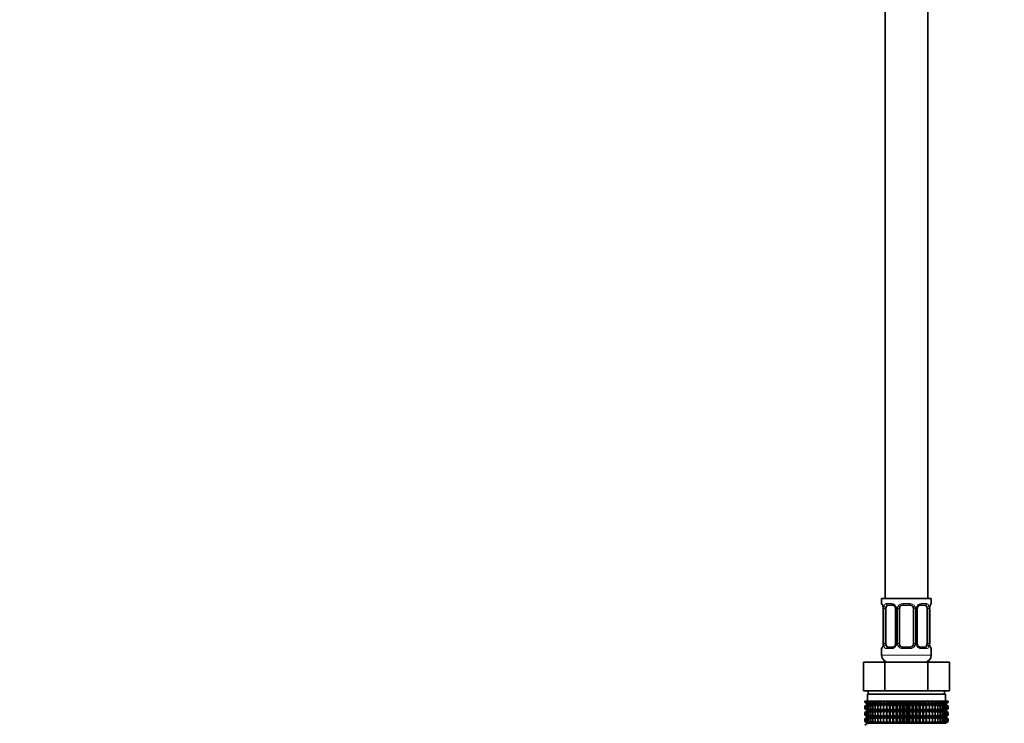
# Model space of a CAD drawing. Units: millimetres. Extents: x 0 to 2421, y 0 to 2757.
# Drawn here: x 312 to 590, y 1242 to 1440 of the extents above; entities that cross this region are included whole.
import ezdxf
from ezdxf import colors
from ezdxf.entities.mleader import LeaderData, LeaderLine
from ezdxf.math import Vec2, Vec3

# ---------------------------------------------------------------- set-up
doc = ezdxf.new("R2010")
doc.units = ezdxf.units.MM
doc.layers.add('DV7_Défaut', color=7, linetype='Continuous')
doc.layers.add('Défaut', color=7, linetype='Continuous')

# ---------------------------------------------------------------- blocks, each defined once
blk = doc.blocks.new('_DOT')
at = {"color": 0}
blk.add_line((0, 0), (-1, 0), dxfattribs=at)
at = {"color": 0, "const_width": 0.333}
blk.add_lwpolyline([(-0.1665, 0, 1), (0.1665, 0, 1)], format="xyb", close=True, dxfattribs=at)
blk = doc.blocks.new('SE6')
at = {"layer": 'DV7_Défaut', "color": 7, "linetype": 'Continuous', "lineweight": 35}
for p, q in [((556.03, 1476.74), (556.03, 1276.74)), ((568.03, 1276.74), (568.03, 1476.74)), ((569.03, 1276.74), (555.03, 1276.74)), ((555.03, 1276.74), (555.03, 1275.26)), ((569.03, 1275.26), (569.03, 1276.74)), ((555.51, 1273.86), (555.48, 1273.86)), ((555.48, 1273.86), (555.48, 1263.99)), ((556.24, 1263.99), (556.24, 1273.86)), ((558.13, 1274.86), (556.71, 1274.86)), ((558.98, 1273.86), (558.98, 1263.99)), ((560.03, 1263.99), (560.03, 1273.86)), ((563.03, 1274.86), (561.03, 1274.86)), ((564.03, 1273.86), (564.03, 1263.99)), ((565.09, 1263.99), (565.09, 1273.86)), ((567.35, 1274.86), (565.94, 1274.86)), ((567.83, 1273.86), (567.83, 1263.99)), ((568.56, 1273.86), (568.58, 1273.86)), ((568.58, 1263.99), (568.58, 1273.86)), ((555.03, 1262.59), (555.03, 1260.74)), ((555.48, 1263.99), (555.51, 1263.99)), ((556.71, 1262.99), (558.13, 1262.99)), ((561.03, 1262.99), (563.03, 1262.99)), ((565.94, 1262.99), (567.35, 1262.99)), ((568.58, 1263.99), (568.56, 1263.99)), ((569.03, 1260.74), (569.03, 1262.59)), ((549.91, 1258.74), (555.97, 1258.74)), ((549.91, 1250.74), (549.91, 1258.74)), ((555.97, 1258.74), (568.1, 1258.74)), ((555.97, 1250.74), (555.97, 1258.74)), ((556.03, 1259.01), (556.03, 1258.74)), ((568.03, 1258.74), (568.03, 1259.01)), ((568.1, 1258.74), (574.16, 1258.74)), ((568.1, 1250.74), (568.1, 1258.74)), ((574.16, 1250.74), (574.16, 1258.74)), ((549.91, 1250.74), (551.79, 1250.74)), ((551.03, 1249.74), (573.03, 1249.74)), ((551.03, 1249.74), (551.03, 1247.74)), ((551.28, 1250.74), (551.28, 1249.74)), ((551.79, 1250.74), (554.09, 1250.74)), ((554.09, 1250.74), (555.97, 1250.74)), ((555.97, 1250.74), (559.73, 1250.74)), ((559.73, 1250.74), (564.34, 1250.74)), ((564.34, 1250.74), (568.1, 1250.74)), ((568.1, 1250.74), (569.97, 1250.74)), ((569.97, 1250.74), (572.28, 1250.74)), ((572.28, 1250.74), (574.16, 1250.74)), ((572.78, 1249.74), (572.78, 1250.74)), ((573.03, 1247.74), (573.03, 1249.74)), ((550.31, 1247.74), (550.36, 1247.74)), ((550.31, 1247.48), (550.31, 1247.74)), ((551.04, 1246.94), (550.31, 1247.48)), ((550.31, 1247.48), (551.04, 1246.94)), ((551.04, 1246.94), (550.31, 1246.39)), ((550.31, 1246.39), (551.04, 1246.93)), ((550.31, 1245.67), (550.31, 1246.39)), ((550.36, 1247.74), (550.5, 1247.74)), ((550.36, 1247.48), (550.36, 1247.74)), ((551.13, 1246.94), (550.36, 1247.48)), ((550.36, 1247.48), (551.04, 1246.94)), ((551.04, 1246.93), (550.36, 1246.39)), ((550.36, 1246.39), (551.13, 1246.93)), ((550.36, 1245.67), (550.36, 1246.39)), ((550.5, 1247.74), (550.74, 1247.74)), ((550.5, 1247.48), (550.5, 1247.74)), ((551.31, 1246.94), (550.5, 1247.48)), ((550.5, 1247.48), (551.13, 1246.94)), ((551.13, 1246.93), (550.5, 1246.39)), ((550.5, 1246.39), (551.31, 1246.93)), ((550.5, 1245.67), (550.5, 1246.39)), ((550.74, 1247.74), (551.06, 1247.74)), ((550.74, 1247.48), (550.74, 1247.74)), ((551.57, 1246.94), (550.74, 1247.48)), ((550.74, 1247.48), (551.31, 1246.94)), ((551.31, 1246.93), (550.74, 1246.39)), ((550.74, 1246.39), (551.57, 1246.93)), ((550.74, 1245.67), (550.74, 1246.39)), ((551.04, 1246.94), (573.02, 1246.94)), ((551.06, 1247.74), (551.47, 1247.74)), ((551.06, 1247.48), (551.06, 1247.74)), ((551.92, 1246.94), (551.06, 1247.48)), ((551.06, 1247.48), (551.57, 1246.94)), ((551.57, 1246.93), (551.06, 1246.39)), ((551.06, 1246.39), (551.92, 1246.93)), ((551.06, 1245.67), (551.06, 1246.39)), ((551.47, 1247.74), (551.97, 1247.74)), ((551.47, 1247.48), (551.47, 1247.74)), ((552.35, 1246.94), (551.47, 1247.48)), ((551.47, 1247.48), (551.92, 1246.94)), ((551.92, 1246.93), (551.47, 1246.39)), ((551.47, 1246.39), (552.35, 1246.93)), ((551.47, 1245.67), (551.47, 1246.39)), ((551.97, 1247.74), (552.55, 1247.74)), ((551.97, 1247.48), (551.97, 1247.74)), ((552.85, 1246.94), (551.97, 1247.48)), ((551.97, 1247.48), (552.35, 1246.94)), ((552.35, 1246.93), (551.97, 1246.39)), ((551.97, 1246.39), (552.85, 1246.93)), ((551.97, 1245.67), (551.97, 1246.39)), ((552.55, 1247.74), (553.21, 1247.74)), ((552.55, 1247.48), (552.55, 1247.74)), ((553.43, 1246.94), (552.55, 1247.48)), ((552.55, 1247.48), (552.85, 1246.94)), ((552.85, 1246.93), (552.55, 1246.39)), ((552.55, 1246.39), (553.43, 1246.93)), ((552.55, 1245.67), (552.55, 1246.39)), ((553.21, 1247.74), (553.93, 1247.74)), ((553.21, 1247.48), (553.21, 1247.74)), ((554.08, 1246.94), (553.21, 1247.48)), ((553.21, 1247.48), (553.43, 1246.94)), ((553.43, 1246.93), (553.21, 1246.39)), ((553.21, 1246.39), (554.08, 1246.93)), ((553.21, 1245.67), (553.21, 1246.39)), ((553.93, 1247.74), (554.73, 1247.74)), ((553.93, 1247.48), (553.93, 1247.74)), ((554.8, 1246.94), (553.93, 1247.48)), ((553.93, 1247.48), (554.08, 1246.94)), ((554.08, 1246.93), (553.93, 1246.39)), ((553.93, 1246.39), (554.8, 1246.93)), ((553.93, 1245.67), (553.93, 1246.39)), ((554.73, 1247.74), (555.57, 1247.74)), ((554.73, 1247.48), (554.73, 1247.74)), ((555.57, 1246.94), (554.73, 1247.48)), ((554.73, 1247.48), (554.8, 1246.94)), ((554.8, 1246.93), (554.73, 1246.39)), ((554.73, 1246.39), (555.57, 1246.93)), ((554.73, 1245.67), (554.73, 1246.39)), ((555.57, 1247.74), (555.58, 1247.74)), ((555.57, 1246.94), (555.57, 1247.74)), ((555.58, 1247.48), (555.57, 1246.94)), ((555.57, 1246.93), (555.58, 1246.39)), ((555.57, 1245.14), (555.57, 1246.93)), ((555.58, 1247.74), (556.39, 1247.74)), ((555.58, 1247.48), (555.58, 1247.74)), ((556.39, 1246.94), (555.58, 1247.48)), ((555.58, 1246.39), (556.39, 1246.93)), ((555.58, 1245.67), (555.58, 1246.39)), ((556.39, 1247.74), (556.48, 1247.74)), ((556.39, 1246.94), (556.39, 1247.74)), ((556.48, 1247.48), (556.39, 1246.94)), ((556.39, 1246.93), (556.48, 1246.39)), ((556.39, 1245.14), (556.39, 1246.93)), ((556.48, 1247.74), (557.26, 1247.74)), ((556.48, 1247.48), (556.48, 1247.74)), ((557.26, 1246.94), (556.48, 1247.48)), ((556.48, 1246.39), (557.26, 1246.93)), ((556.48, 1245.67), (556.48, 1246.39)), ((557.26, 1247.74), (557.43, 1247.74)), ((557.26, 1246.94), (557.26, 1247.74)), ((557.43, 1247.48), (557.26, 1246.94)), ((557.26, 1246.93), (557.43, 1246.39)), ((557.26, 1245.14), (557.26, 1246.93)), ((557.43, 1247.74), (558.17, 1247.74)), ((557.43, 1247.48), (557.43, 1247.74)), ((558.17, 1246.94), (557.43, 1247.48)), ((557.43, 1246.39), (558.17, 1246.93)), ((557.43, 1245.67), (557.43, 1246.39)), ((558.17, 1247.74), (558.41, 1247.74)), ((558.17, 1246.94), (558.17, 1247.74)), ((558.41, 1247.48), (558.17, 1246.94)), ((558.17, 1246.93), (558.41, 1246.39)), ((558.17, 1245.14), (558.17, 1246.93)), ((558.41, 1247.74), (559.11, 1247.74)), ((558.41, 1247.48), (558.41, 1247.74)), ((559.11, 1246.94), (558.41, 1247.48)), ((558.41, 1246.39), (559.11, 1246.93)), ((558.41, 1245.67), (558.41, 1246.39)), ((559.11, 1247.74), (559.43, 1247.74)), ((559.11, 1246.94), (559.11, 1247.74)), ((559.43, 1247.48), (559.11, 1246.94)), ((559.11, 1246.93), (559.43, 1246.39)), ((559.11, 1245.14), (559.11, 1246.93)), ((559.43, 1247.74), (560.07, 1247.74)), ((559.43, 1247.48), (559.43, 1247.74)), ((560.07, 1246.94), (559.43, 1247.48)), ((559.43, 1246.39), (560.07, 1246.93)), ((559.43, 1245.67), (559.43, 1246.39)), ((560.07, 1247.74), (560.46, 1247.74)), ((560.07, 1246.94), (560.07, 1247.74)), ((560.46, 1247.48), (560.07, 1246.94)), ((560.07, 1246.93), (560.46, 1246.39)), ((560.07, 1245.14), (560.07, 1246.93)), ((560.46, 1247.74), (561.05, 1247.74)), ((560.46, 1247.48), (560.46, 1247.74)), ((561.05, 1246.94), (560.46, 1247.48)), ((560.46, 1246.39), (561.05, 1246.93)), ((560.46, 1245.67), (560.46, 1246.39)), ((561.05, 1247.74), (561.51, 1247.74)), ((561.05, 1246.94), (561.05, 1247.74)), ((561.51, 1247.48), (561.05, 1246.94)), ((561.05, 1246.93), (561.51, 1246.39)), ((561.05, 1245.14), (561.05, 1246.93)), ((561.51, 1247.74), (562.03, 1247.74)), ((561.51, 1247.74), (561.51, 1247.48)), ((562.03, 1246.94), (561.51, 1247.48)), ((561.51, 1246.39), (562.03, 1246.93)), ((561.51, 1246.39), (561.51, 1245.67)), ((562.03, 1247.74), (562.56, 1247.74)), ((562.03, 1246.94), (562.03, 1247.74)), ((562.56, 1247.48), (562.03, 1246.94)), ((562.03, 1246.93), (562.56, 1246.39)), ((562.03, 1245.14), (562.03, 1246.93)), ((562.56, 1247.74), (563.02, 1247.74)), ((562.56, 1247.48), (562.56, 1247.74)), ((563.02, 1246.94), (562.56, 1247.48)), ((562.56, 1246.39), (563.02, 1246.93)), ((562.56, 1245.67), (562.56, 1246.39)), ((563.02, 1247.74), (563.61, 1247.74)), ((563.02, 1246.94), (563.02, 1247.74)), ((563.61, 1247.48), (563.02, 1246.94)), ((563.02, 1246.93), (563.61, 1246.39)), ((563.02, 1245.14), (563.02, 1246.93)), ((563.61, 1247.74), (564, 1247.74)), ((563.61, 1247.48), (563.61, 1247.74)), ((564, 1246.94), (563.61, 1247.48)), ((563.61, 1246.39), (564, 1246.93)), ((563.61, 1245.67), (563.61, 1246.39)), ((564, 1247.74), (564.64, 1247.74)), ((564, 1246.94), (564, 1247.74)), ((564.64, 1247.48), (564, 1246.94)), ((564, 1246.93), (564.64, 1246.39)), ((564, 1245.14), (564, 1246.93)), ((564.64, 1247.74), (564.96, 1247.74)), ((564.64, 1247.48), (564.64, 1247.74)), ((564.96, 1246.94), (564.64, 1247.48)), ((564.64, 1246.39), (564.96, 1246.93)), ((564.64, 1245.67), (564.64, 1246.39)), ((564.96, 1247.74), (565.66, 1247.74)), ((564.96, 1246.94), (564.96, 1247.74)), ((565.66, 1247.48), (564.96, 1246.94)), ((564.96, 1246.93), (565.66, 1246.39)), ((564.96, 1245.14), (564.96, 1246.93)), ((565.66, 1247.74), (565.9, 1247.74)), ((565.66, 1247.48), (565.66, 1247.74)), ((565.9, 1246.94), (565.66, 1247.48)), ((565.66, 1246.39), (565.9, 1246.93)), ((565.66, 1245.67), (565.66, 1246.39)), ((565.9, 1247.74), (566.64, 1247.74)), ((565.9, 1246.94), (565.9, 1247.74)), ((566.64, 1247.48), (565.9, 1246.94)), ((565.9, 1246.93), (566.64, 1246.39)), ((565.9, 1245.14), (565.9, 1246.93)), ((566.64, 1247.74), (566.81, 1247.74)), ((566.64, 1247.48), (566.64, 1247.74)), ((566.81, 1246.94), (566.64, 1247.48)), ((566.64, 1246.39), (566.81, 1246.93)), ((566.64, 1245.67), (566.64, 1246.39)), ((566.81, 1247.74), (567.59, 1247.74)), ((566.81, 1246.94), (566.81, 1247.74)), ((567.59, 1247.48), (566.81, 1246.94)), ((566.81, 1246.93), (567.59, 1246.39)), ((566.81, 1245.14), (566.81, 1246.93)), ((567.59, 1247.74), (567.68, 1247.74)), ((567.59, 1247.48), (567.59, 1247.74)), ((567.68, 1246.94), (567.59, 1247.48)), ((567.59, 1246.39), (567.68, 1246.93)), ((567.59, 1245.67), (567.59, 1246.39)), ((567.68, 1247.74), (568.49, 1247.74)), ((567.68, 1246.94), (567.68, 1247.74)), ((568.49, 1247.48), (567.68, 1246.94)), ((567.68, 1246.93), (568.49, 1246.39)), ((567.68, 1245.14), (567.68, 1246.93)), ((568.49, 1247.74), (568.5, 1247.74)), ((568.49, 1247.48), (568.49, 1247.74)), ((568.5, 1246.94), (568.49, 1247.48)), ((568.49, 1246.39), (568.5, 1246.93)), ((568.49, 1245.67), (568.49, 1246.39)), ((568.5, 1247.74), (569.34, 1247.74)), ((568.5, 1246.94), (568.5, 1247.74)), ((569.34, 1247.48), (568.5, 1246.94)), ((568.5, 1246.93), (569.34, 1246.39)), ((568.5, 1245.14), (568.5, 1246.93)), ((570.13, 1247.48), (569.27, 1246.94)), ((569.27, 1246.94), (569.34, 1247.48)), ((569.34, 1246.39), (569.27, 1246.93)), ((569.27, 1246.93), (570.13, 1246.39)), ((569.34, 1247.74), (570.13, 1247.74)), ((569.34, 1247.48), (569.34, 1247.74)), ((569.34, 1245.67), (569.34, 1246.39)), ((570.86, 1247.48), (569.98, 1246.94)), ((569.98, 1246.94), (570.13, 1247.48)), ((570.13, 1246.39), (569.98, 1246.93)), ((569.98, 1246.93), (570.86, 1246.39)), ((570.13, 1247.74), (570.86, 1247.74)), ((570.13, 1247.48), (570.13, 1247.74)), ((570.13, 1245.67), (570.13, 1246.39)), ((571.52, 1247.48), (570.63, 1246.94)), ((570.63, 1246.94), (570.86, 1247.48)), ((570.86, 1246.39), (570.63, 1246.93)), ((570.63, 1246.93), (571.52, 1246.39)), ((570.86, 1247.74), (571.52, 1247.74)), ((570.86, 1247.48), (570.86, 1247.74)), ((570.86, 1245.67), (570.86, 1246.39)), ((572.09, 1247.48), (571.21, 1246.94)), ((571.21, 1246.94), (571.52, 1247.48)), ((571.52, 1246.39), (571.21, 1246.93)), ((571.21, 1246.93), (572.09, 1246.39)), ((571.52, 1247.74), (572.09, 1247.74)), ((571.52, 1247.48), (571.52, 1247.74)), ((571.52, 1245.67), (571.52, 1246.39)), ((572.59, 1247.48), (571.72, 1246.94)), ((571.72, 1246.94), (572.09, 1247.48)), ((572.09, 1246.39), (571.72, 1246.93)), ((571.72, 1246.93), (572.59, 1246.39)), ((572.09, 1247.74), (572.59, 1247.74)), ((572.09, 1247.48), (572.09, 1247.74)), ((572.09, 1245.67), (572.09, 1246.39)), ((573.01, 1247.48), (572.15, 1246.94)), ((572.15, 1246.94), (572.59, 1247.48)), ((572.59, 1246.39), (572.15, 1246.93)), ((572.15, 1246.93), (573.01, 1246.39)), ((573.33, 1247.48), (572.5, 1246.94)), ((572.5, 1246.94), (573.01, 1247.48)), ((573.01, 1246.39), (572.5, 1246.93)), ((572.5, 1246.93), (573.33, 1246.39)), ((572.59, 1247.74), (573.01, 1247.74)), ((572.59, 1247.48), (572.59, 1247.74)), ((572.59, 1245.67), (572.59, 1246.39)), ((573.57, 1247.48), (572.76, 1246.94)), ((572.76, 1246.94), (573.33, 1247.48)), ((573.33, 1246.39), (572.76, 1246.93)), ((572.76, 1246.93), (573.57, 1246.39)), ((573.71, 1247.48), (572.93, 1246.94)), ((572.93, 1246.94), (573.57, 1247.48)), ((573.57, 1246.39), (572.93, 1246.93)), ((572.93, 1246.93), (573.71, 1246.39)), ((573.01, 1247.74), (573.33, 1247.74)), ((573.01, 1247.48), (573.01, 1247.74)), ((573.01, 1245.67), (573.01, 1246.39)), ((573.75, 1247.48), (573.02, 1246.94)), ((573.02, 1246.94), (573.71, 1247.48)), ((573.02, 1246.94), (573.75, 1247.48)), ((573.75, 1246.39), (573.02, 1246.94)), ((573.71, 1246.39), (573.02, 1246.93)), ((573.02, 1246.93), (573.75, 1246.39)), ((573.33, 1247.74), (573.57, 1247.74)), ((573.33, 1247.48), (573.33, 1247.74)), ((573.33, 1245.67), (573.33, 1246.39)), ((573.57, 1247.74), (573.71, 1247.74)), ((573.57, 1247.48), (573.57, 1247.74)), ((573.57, 1245.67), (573.57, 1246.39)), ((573.71, 1247.74), (573.75, 1247.74)), ((573.71, 1247.48), (573.71, 1247.74)), ((573.71, 1245.67), (573.71, 1246.39)), ((573.75, 1247.48), (573.75, 1247.74)), ((573.75, 1245.67), (573.75, 1246.39)), ((551.04, 1245.14), (550.31, 1245.67)), ((550.31, 1245.67), (551.04, 1245.13)), ((551.04, 1245.13), (550.31, 1244.59)), ((550.31, 1244.59), (551.04, 1245.12)), ((550.31, 1243.88), (550.31, 1244.59)), ((551.04, 1243.35), (550.31, 1243.88)), ((550.31, 1243.88), (551.04, 1243.34)), ((551.04, 1243.34), (550.31, 1242.8)), ((550.31, 1242.8), (551.04, 1243.33)), ((551.13, 1245.14), (550.36, 1245.67)), ((550.36, 1245.67), (551.04, 1245.14)), ((551.04, 1245.12), (550.36, 1244.59)), ((550.36, 1244.59), (551.13, 1245.12)), ((550.36, 1243.88), (550.36, 1244.59)), ((551.13, 1243.35), (550.36, 1243.88)), ((550.36, 1243.88), (551.04, 1243.35)), ((551.04, 1243.33), (550.36, 1242.8)), ((550.36, 1242.8), (551.13, 1243.33)), ((551.31, 1245.14), (550.5, 1245.67)), ((550.5, 1245.67), (551.13, 1245.14)), ((551.13, 1245.12), (550.5, 1244.59)), ((550.5, 1244.59), (551.31, 1245.12)), ((550.5, 1243.88), (550.5, 1244.59)), ((551.31, 1243.35), (550.5, 1243.88)), ((550.5, 1243.88), (551.13, 1243.35)), ((551.13, 1243.33), (550.5, 1242.8)), ((550.5, 1242.8), (551.31, 1243.33)), ((551.57, 1245.14), (550.74, 1245.67)), ((550.74, 1245.67), (551.31, 1245.14)), ((551.31, 1245.12), (550.74, 1244.59)), ((550.74, 1244.59), (551.57, 1245.12)), ((550.74, 1243.88), (550.74, 1244.59)), ((551.57, 1243.35), (550.74, 1243.88)), ((550.74, 1243.88), (551.31, 1243.35)), ((551.31, 1243.33), (550.74, 1242.8)), ((550.74, 1242.8), (551.57, 1243.33)), ((551.04, 1245.13), (573.02, 1245.13)), ((551.04, 1243.34), (573.02, 1243.34)), ((551.92, 1245.14), (551.06, 1245.67)), ((551.06, 1245.67), (551.57, 1245.14)), ((551.57, 1245.12), (551.06, 1244.59)), ((551.06, 1244.59), (551.92, 1245.12)), ((551.06, 1243.88), (551.06, 1244.59)), ((551.92, 1243.35), (551.06, 1243.88)), ((551.06, 1243.88), (551.57, 1243.35)), ((551.57, 1243.33), (551.06, 1242.8)), ((551.06, 1242.8), (551.92, 1243.33)), ((552.35, 1245.14), (551.47, 1245.67)), ((551.47, 1245.67), (551.92, 1245.14)), ((551.92, 1245.12), (551.47, 1244.59)), ((551.47, 1244.59), (552.35, 1245.12)), ((551.47, 1243.88), (551.47, 1244.59)), ((552.35, 1243.35), (551.47, 1243.88)), ((551.47, 1243.88), (551.92, 1243.35)), ((551.92, 1243.33), (551.47, 1242.8)), ((551.47, 1242.8), (552.35, 1243.33)), ((552.85, 1245.14), (551.97, 1245.67)), ((551.97, 1245.67), (552.35, 1245.14)), ((552.35, 1245.12), (551.97, 1244.59)), ((551.97, 1244.59), (552.85, 1245.12)), ((551.97, 1243.88), (551.97, 1244.59)), ((552.85, 1243.35), (551.97, 1243.88)), ((551.97, 1243.88), (552.35, 1243.35)), ((552.35, 1243.33), (551.97, 1242.8)), ((551.97, 1242.8), (552.85, 1243.33)), ((553.43, 1245.14), (552.55, 1245.67)), ((552.55, 1245.67), (552.85, 1245.14)), ((552.85, 1245.12), (552.55, 1244.59)), ((552.55, 1244.59), (553.43, 1245.12)), ((552.55, 1243.88), (552.55, 1244.59)), ((553.43, 1243.35), (552.55, 1243.88)), ((552.55, 1243.88), (552.85, 1243.35)), ((552.85, 1243.33), (552.55, 1242.8)), ((552.55, 1242.8), (553.43, 1243.33)), ((554.08, 1245.14), (553.21, 1245.67)), ((553.21, 1245.67), (553.43, 1245.14)), ((553.43, 1245.12), (553.21, 1244.59)), ((553.21, 1244.59), (554.08, 1245.12)), ((553.21, 1243.88), (553.21, 1244.59)), ((554.08, 1243.35), (553.21, 1243.88)), ((553.21, 1243.88), (553.43, 1243.35)), ((553.43, 1243.33), (553.21, 1242.8)), ((553.21, 1242.8), (554.08, 1243.33)), ((554.8, 1245.14), (553.93, 1245.67)), ((553.93, 1245.67), (554.08, 1245.14)), ((554.08, 1245.12), (553.93, 1244.59)), ((553.93, 1244.59), (554.8, 1245.12)), ((553.93, 1243.88), (553.93, 1244.59)), ((554.8, 1243.35), (553.93, 1243.88)), ((553.93, 1243.88), (554.08, 1243.35)), ((554.08, 1243.33), (553.93, 1242.8)), ((553.93, 1242.8), (554.8, 1243.33)), ((555.57, 1245.14), (554.73, 1245.67)), ((554.73, 1245.67), (554.8, 1245.14)), ((554.8, 1245.12), (554.73, 1244.59)), ((554.73, 1244.59), (555.57, 1245.12)), ((554.73, 1243.88), (554.73, 1244.59)), ((555.57, 1243.35), (554.73, 1243.88)), ((554.73, 1243.88), (554.8, 1243.35)), ((554.8, 1243.33), (554.73, 1242.8)), ((554.73, 1242.8), (555.57, 1243.33)), ((555.58, 1245.67), (555.57, 1245.14)), ((555.57, 1243.35), (555.57, 1245.12)), ((555.57, 1245.12), (555.58, 1244.59)), ((555.58, 1243.88), (555.57, 1243.35)), ((555.57, 1241.55), (555.57, 1243.33)), ((555.57, 1243.33), (555.58, 1242.8)), ((556.39, 1245.14), (555.58, 1245.67)), ((555.58, 1244.59), (556.39, 1245.12)), ((555.58, 1243.88), (555.58, 1244.59)), ((556.39, 1243.35), (555.58, 1243.88)), ((555.58, 1242.8), (556.39, 1243.33)), ((556.48, 1245.67), (556.39, 1245.14)), ((556.39, 1243.35), (556.39, 1245.12)), ((556.39, 1245.12), (556.48, 1244.59)), ((556.48, 1243.88), (556.39, 1243.35)), ((556.39, 1241.55), (556.39, 1243.33)), ((556.39, 1243.33), (556.48, 1242.8)), ((557.26, 1245.14), (556.48, 1245.67)), ((556.48, 1244.59), (557.26, 1245.12)), ((556.48, 1243.88), (556.48, 1244.59)), ((557.26, 1243.35), (556.48, 1243.88)), ((556.48, 1242.8), (557.26, 1243.33)), ((557.43, 1245.67), (557.26, 1245.14)), ((557.26, 1243.35), (557.26, 1245.12)), ((557.26, 1245.12), (557.43, 1244.59)), ((557.43, 1243.88), (557.26, 1243.35)), ((557.26, 1241.55), (557.26, 1243.33)), ((557.26, 1243.33), (557.43, 1242.8)), ((558.17, 1245.14), (557.43, 1245.67)), ((557.43, 1244.59), (558.17, 1245.12)), ((557.43, 1243.88), (557.43, 1244.59)), ((558.17, 1243.35), (557.43, 1243.88)), ((557.43, 1242.8), (558.17, 1243.33)), ((558.41, 1245.67), (558.17, 1245.14)), ((558.17, 1243.35), (558.17, 1245.12)), ((558.17, 1245.12), (558.41, 1244.59)), ((558.41, 1243.88), (558.17, 1243.35)), ((558.17, 1241.55), (558.17, 1243.33)), ((558.17, 1243.33), (558.41, 1242.8)), ((559.11, 1245.14), (558.41, 1245.67)), ((558.41, 1244.59), (559.11, 1245.12)), ((558.41, 1243.88), (558.41, 1244.59)), ((559.11, 1243.35), (558.41, 1243.88)), ((558.41, 1242.8), (559.11, 1243.33)), ((559.43, 1245.67), (559.11, 1245.14)), ((559.11, 1243.35), (559.11, 1245.12)), ((559.11, 1245.12), (559.43, 1244.59)), ((559.43, 1243.88), (559.11, 1243.35)), ((559.11, 1241.55), (559.11, 1243.33)), ((559.11, 1243.33), (559.43, 1242.8)), ((560.07, 1245.14), (559.43, 1245.67)), ((559.43, 1244.59), (560.07, 1245.12)), ((559.43, 1243.88), (559.43, 1244.59)), ((560.07, 1243.35), (559.43, 1243.88)), ((559.43, 1242.8), (560.07, 1243.33)), ((560.46, 1245.67), (560.07, 1245.14)), ((560.07, 1243.35), (560.07, 1245.12)), ((560.07, 1245.12), (560.46, 1244.59)), ((560.46, 1243.88), (560.07, 1243.35)), ((560.07, 1241.55), (560.07, 1243.33)), ((560.07, 1243.33), (560.46, 1242.8)), ((561.05, 1245.14), (560.46, 1245.67)), ((560.46, 1244.59), (561.05, 1245.12)), ((560.46, 1243.88), (560.46, 1244.59)), ((561.05, 1243.35), (560.46, 1243.88)), ((560.46, 1242.8), (561.05, 1243.33)), ((561.51, 1245.67), (561.05, 1245.14)), ((561.05, 1243.35), (561.05, 1245.12)), ((561.05, 1245.12), (561.51, 1244.59)), ((561.51, 1243.88), (561.05, 1243.35)), ((561.05, 1241.55), (561.05, 1243.33)), ((561.05, 1243.33), (561.51, 1242.8)), ((562.03, 1245.14), (561.51, 1245.67)), ((561.51, 1244.59), (562.03, 1245.12)), ((561.51, 1244.59), (561.51, 1243.88)), ((562.03, 1243.35), (561.51, 1243.88)), ((561.51, 1242.8), (562.03, 1243.33)), ((562.56, 1245.67), (562.03, 1245.14)), ((562.03, 1243.35), (562.03, 1245.12)), ((562.03, 1245.12), (562.56, 1244.59)), ((562.56, 1243.88), (562.03, 1243.35)), ((562.03, 1241.55), (562.03, 1243.33)), ((562.03, 1243.33), (562.56, 1242.8)), ((563.02, 1245.14), (562.56, 1245.67)), ((562.56, 1244.59), (563.02, 1245.12)), ((562.56, 1243.88), (562.56, 1244.59)), ((563.02, 1243.35), (562.56, 1243.88)), ((562.56, 1242.8), (563.02, 1243.33)), ((563.61, 1245.67), (563.02, 1245.14)), ((563.02, 1243.35), (563.02, 1245.12)), ((563.02, 1245.12), (563.61, 1244.59)), ((563.61, 1243.88), (563.02, 1243.35)), ((563.02, 1241.55), (563.02, 1243.33)), ((563.02, 1243.33), (563.61, 1242.8)), ((564, 1245.14), (563.61, 1245.67)), ((563.61, 1244.59), (564, 1245.12)), ((563.61, 1243.88), (563.61, 1244.59)), ((564, 1243.35), (563.61, 1243.88)), ((563.61, 1242.8), (564, 1243.33)), ((564.64, 1245.67), (564, 1245.14)), ((564, 1243.35), (564, 1245.12)), ((564, 1245.12), (564.64, 1244.59)), ((564.64, 1243.88), (564, 1243.35)), ((564, 1241.55), (564, 1243.33)), ((564, 1243.33), (564.64, 1242.8)), ((564.96, 1245.14), (564.64, 1245.67)), ((564.64, 1244.59), (564.96, 1245.12)), ((564.64, 1243.88), (564.64, 1244.59)), ((564.96, 1243.35), (564.64, 1243.88)), ((564.64, 1242.8), (564.96, 1243.33)), ((565.66, 1245.67), (564.96, 1245.14)), ((564.96, 1243.35), (564.96, 1245.12)), ((564.96, 1245.12), (565.66, 1244.59)), ((565.66, 1243.88), (564.96, 1243.35)), ((564.96, 1241.55), (564.96, 1243.33)), ((564.96, 1243.33), (565.66, 1242.8)), ((565.9, 1245.14), (565.66, 1245.67)), ((565.66, 1244.59), (565.9, 1245.12)), ((565.66, 1243.88), (565.66, 1244.59)), ((565.9, 1243.35), (565.66, 1243.88)), ((565.66, 1242.8), (565.9, 1243.33)), ((566.64, 1245.67), (565.9, 1245.14)), ((565.9, 1243.35), (565.9, 1245.12)), ((565.9, 1245.12), (566.64, 1244.59)), ((566.64, 1243.88), (565.9, 1243.35)), ((565.9, 1241.55), (565.9, 1243.33)), ((565.9, 1243.33), (566.64, 1242.8)), ((566.81, 1245.14), (566.64, 1245.67)), ((566.64, 1244.59), (566.81, 1245.12)), ((566.64, 1243.88), (566.64, 1244.59)), ((566.81, 1243.35), (566.64, 1243.88)), ((566.64, 1242.8), (566.81, 1243.33)), ((567.59, 1245.67), (566.81, 1245.14)), ((566.81, 1243.35), (566.81, 1245.12)), ((566.81, 1245.12), (567.59, 1244.59)), ((567.59, 1243.88), (566.81, 1243.35)), ((566.81, 1241.55), (566.81, 1243.33)), ((566.81, 1243.33), (567.59, 1242.8)), ((567.68, 1245.14), (567.59, 1245.67)), ((567.59, 1244.59), (567.68, 1245.12)), ((567.59, 1243.88), (567.59, 1244.59)), ((567.68, 1243.35), (567.59, 1243.88)), ((567.59, 1242.8), (567.68, 1243.33)), ((568.49, 1245.67), (567.68, 1245.14)), ((567.68, 1243.35), (567.68, 1245.12)), ((567.68, 1245.12), (568.49, 1244.59)), ((568.49, 1243.88), (567.68, 1243.35)), ((567.68, 1241.55), (567.68, 1243.33)), ((567.68, 1243.33), (568.49, 1242.8)), ((568.5, 1245.14), (568.49, 1245.67)), ((568.49, 1244.59), (568.5, 1245.12)), ((568.49, 1243.88), (568.49, 1244.59)), ((568.5, 1243.35), (568.49, 1243.88)), ((568.49, 1242.8), (568.5, 1243.33)), ((569.34, 1245.67), (568.5, 1245.14)), ((568.5, 1243.35), (568.5, 1245.12)), ((568.5, 1245.12), (569.34, 1244.59)), ((569.34, 1243.88), (568.5, 1243.35)), ((568.5, 1241.55), (568.5, 1243.33)), ((568.5, 1243.33), (569.34, 1242.8)), ((570.13, 1245.67), (569.27, 1245.14)), ((569.27, 1245.14), (569.34, 1245.67)), ((569.34, 1244.59), (569.27, 1245.12)), ((569.27, 1245.12), (570.13, 1244.59)), ((570.13, 1243.88), (569.27, 1243.35)), ((569.27, 1243.35), (569.34, 1243.88)), ((569.34, 1242.8), (569.27, 1243.33)), ((569.27, 1243.33), (570.13, 1242.8)), ((569.34, 1243.88), (569.34, 1244.59)), ((570.86, 1245.67), (569.98, 1245.14)), ((569.98, 1245.14), (570.13, 1245.67)), ((570.13, 1244.59), (569.98, 1245.12)), ((569.98, 1245.12), (570.86, 1244.59)), ((570.86, 1243.88), (569.98, 1243.35)), ((569.98, 1243.35), (570.13, 1243.88)), ((570.13, 1242.8), (569.98, 1243.33)), ((569.98, 1243.33), (570.86, 1242.8)), ((570.13, 1243.88), (570.13, 1244.59)), ((571.52, 1245.67), (570.63, 1245.14)), ((570.63, 1245.14), (570.86, 1245.67)), ((570.86, 1244.59), (570.63, 1245.12)), ((570.63, 1245.12), (571.52, 1244.59)), ((571.52, 1243.88), (570.63, 1243.35)), ((570.63, 1243.35), (570.86, 1243.88)), ((570.86, 1242.8), (570.63, 1243.33)), ((570.63, 1243.33), (571.52, 1242.8)), ((570.86, 1243.88), (570.86, 1244.59)), ((572.09, 1245.67), (571.21, 1245.14)), ((571.21, 1245.14), (571.52, 1245.67)), ((571.52, 1244.59), (571.21, 1245.12)), ((571.21, 1245.12), (572.09, 1244.59)), ((572.09, 1243.88), (571.21, 1243.35)), ((571.21, 1243.35), (571.52, 1243.88)), ((571.52, 1242.8), (571.21, 1243.33)), ((571.21, 1243.33), (572.09, 1242.8)), ((571.52, 1243.88), (571.52, 1244.59)), ((572.59, 1245.67), (571.72, 1245.14)), ((571.72, 1245.14), (572.09, 1245.67)), ((572.09, 1244.59), (571.72, 1245.12)), ((571.72, 1245.12), (572.59, 1244.59)), ((572.59, 1243.88), (571.72, 1243.35)), ((571.72, 1243.35), (572.09, 1243.88)), ((572.09, 1242.8), (571.72, 1243.33)), ((571.72, 1243.33), (572.59, 1242.8)), ((572.09, 1243.88), (572.09, 1244.59)), ((573.01, 1245.67), (572.15, 1245.14)), ((572.15, 1245.14), (572.59, 1245.67)), ((572.59, 1244.59), (572.15, 1245.12)), ((572.15, 1245.12), (573.01, 1244.59)), ((573.01, 1243.88), (572.15, 1243.35)), ((572.15, 1243.35), (572.59, 1243.88)), ((572.59, 1242.8), (572.15, 1243.33)), ((572.15, 1243.33), (573.01, 1242.8)), ((573.33, 1245.67), (572.5, 1245.14)), ((572.5, 1245.14), (573.01, 1245.67)), ((573.01, 1244.59), (572.5, 1245.12)), ((572.5, 1245.12), (573.33, 1244.59)), ((573.33, 1243.88), (572.5, 1243.35)), ((572.5, 1243.35), (573.01, 1243.88)), ((573.01, 1242.8), (572.5, 1243.33)), ((572.5, 1243.33), (573.33, 1242.8)), ((572.59, 1243.88), (572.59, 1244.59)), ((573.57, 1245.67), (572.76, 1245.14)), ((572.76, 1245.14), (573.33, 1245.67)), ((573.33, 1244.59), (572.76, 1245.12)), ((572.76, 1245.12), (573.57, 1244.59)), ((573.57, 1243.88), (572.76, 1243.35)), ((572.76, 1243.35), (573.33, 1243.88)), ((573.33, 1242.8), (572.76, 1243.33)), ((572.76, 1243.33), (573.57, 1242.8)), ((573.71, 1245.67), (572.93, 1245.14)), ((572.93, 1245.14), (573.57, 1245.67)), ((573.57, 1244.59), (572.93, 1245.12)), ((572.93, 1245.12), (573.71, 1244.59)), ((573.71, 1243.88), (572.93, 1243.35)), ((572.93, 1243.35), (573.57, 1243.88)), ((573.57, 1242.8), (572.93, 1243.33)), ((572.93, 1243.33), (573.71, 1242.8)), ((573.01, 1243.88), (573.01, 1244.59)), ((573.75, 1245.67), (573.02, 1245.14)), ((573.02, 1245.14), (573.71, 1245.67)), ((573.02, 1245.13), (573.75, 1245.67)), ((573.75, 1244.59), (573.02, 1245.13)), ((573.71, 1244.59), (573.02, 1245.12)), ((573.02, 1245.12), (573.75, 1244.59)), ((573.75, 1243.88), (573.02, 1243.35)), ((573.02, 1243.35), (573.71, 1243.88)), ((573.02, 1243.34), (573.75, 1243.88)), ((573.75, 1242.8), (573.02, 1243.34)), ((573.71, 1242.8), (573.02, 1243.33)), ((573.02, 1243.33), (573.75, 1242.8)), ((573.33, 1243.88), (573.33, 1244.59)), ((573.57, 1243.88), (573.57, 1244.59)), ((573.71, 1243.88), (573.71, 1244.59)), ((573.75, 1243.88), (573.75, 1244.59)), ((550.31, 1242.09), (550.31, 1242.8)), ((551.04, 1241.55), (550.31, 1242.09)), ((550.31, 1242.09), (551.04, 1241.55)), ((551.04, 1241.55), (550.31, 1241.01)), ((550.36, 1242.09), (550.36, 1242.8)), ((551.13, 1241.55), (550.36, 1242.09)), ((550.36, 1242.09), (551.04, 1241.55)), ((550.5, 1242.09), (550.5, 1242.8)), ((551.31, 1241.55), (550.5, 1242.09)), ((550.5, 1242.09), (551.13, 1241.55)), ((550.74, 1242.09), (550.74, 1242.8)), ((551.57, 1241.55), (550.74, 1242.09)), ((550.74, 1242.09), (551.31, 1241.55)), ((551.04, 1241.55), (573.02, 1241.55)), ((551.06, 1242.09), (551.06, 1242.8)), ((551.92, 1241.55), (551.06, 1242.09)), ((551.06, 1242.09), (551.57, 1241.55)), ((551.47, 1242.09), (551.47, 1242.8)), ((552.35, 1241.55), (551.47, 1242.09)), ((551.47, 1242.09), (551.92, 1241.55)), ((551.97, 1242.09), (551.97, 1242.8)), ((552.85, 1241.55), (551.97, 1242.09)), ((551.97, 1242.09), (552.35, 1241.55)), ((552.55, 1242.09), (552.55, 1242.8)), ((553.43, 1241.55), (552.55, 1242.09)), ((552.55, 1242.09), (552.85, 1241.55)), ((553.21, 1242.09), (553.21, 1242.8)), ((554.08, 1241.55), (553.21, 1242.09)), ((553.21, 1242.09), (553.43, 1241.55)), ((553.93, 1242.09), (553.93, 1242.8)), ((554.8, 1241.55), (553.93, 1242.09)), ((553.93, 1242.09), (554.08, 1241.55)), ((554.73, 1242.09), (554.73, 1242.8)), ((555.57, 1241.55), (554.73, 1242.09)), ((554.73, 1242.09), (554.8, 1241.55)), ((555.58, 1242.09), (555.57, 1241.55)), ((555.58, 1242.09), (555.58, 1242.8)), ((556.39, 1241.55), (555.58, 1242.09)), ((556.48, 1242.09), (556.39, 1241.55)), ((556.48, 1242.09), (556.48, 1242.8)), ((557.26, 1241.55), (556.48, 1242.09)), ((557.43, 1242.09), (557.26, 1241.55)), ((557.43, 1242.09), (557.43, 1242.8)), ((558.17, 1241.55), (557.43, 1242.09)), ((558.41, 1242.09), (558.17, 1241.55)), ((558.41, 1242.09), (558.41, 1242.8)), ((559.11, 1241.55), (558.41, 1242.09)), ((559.43, 1242.09), (559.11, 1241.55)), ((559.43, 1242.09), (559.43, 1242.8)), ((560.07, 1241.55), (559.43, 1242.09)), ((560.46, 1242.09), (560.07, 1241.55)), ((560.46, 1242.09), (560.46, 1242.8)), ((561.05, 1241.55), (560.46, 1242.09)), ((561.51, 1242.09), (561.05, 1241.55)), ((561.51, 1242.8), (561.51, 1242.09)), ((562.03, 1241.55), (561.51, 1242.09)), ((562.56, 1242.09), (562.03, 1241.55)), ((562.56, 1242.09), (562.56, 1242.8)), ((563.02, 1241.55), (562.56, 1242.09)), ((563.61, 1242.09), (563.02, 1241.55)), ((563.61, 1242.09), (563.61, 1242.8)), ((564, 1241.55), (563.61, 1242.09)), ((564.64, 1242.09), (564, 1241.55)), ((564.64, 1242.09), (564.64, 1242.8)), ((564.96, 1241.55), (564.64, 1242.09)), ((565.66, 1242.09), (564.96, 1241.55)), ((565.66, 1242.09), (565.66, 1242.8)), ((565.9, 1241.55), (565.66, 1242.09)), ((566.64, 1242.09), (565.9, 1241.55)), ((566.64, 1242.09), (566.64, 1242.8)), ((566.81, 1241.55), (566.64, 1242.09)), ((567.59, 1242.09), (566.81, 1241.55)), ((567.59, 1242.09), (567.59, 1242.8)), ((567.68, 1241.55), (567.59, 1242.09)), ((568.49, 1242.09), (567.68, 1241.55)), ((568.49, 1242.09), (568.49, 1242.8)), ((568.5, 1241.55), (568.49, 1242.09)), ((569.34, 1242.09), (568.5, 1241.55)), ((570.13, 1242.09), (569.27, 1241.55)), ((569.27, 1241.55), (569.34, 1242.09)), ((569.34, 1242.09), (569.34, 1242.8)), ((570.86, 1242.09), (569.98, 1241.55)), ((569.98, 1241.55), (570.13, 1242.09)), ((570.13, 1242.09), (570.13, 1242.8)), ((571.52, 1242.09), (570.63, 1241.55)), ((570.63, 1241.55), (570.86, 1242.09)), ((570.86, 1242.09), (570.86, 1242.8)), ((572.09, 1242.09), (571.21, 1241.55)), ((571.21, 1241.55), (571.52, 1242.09)), ((571.52, 1242.09), (571.52, 1242.8)), ((572.59, 1242.09), (571.72, 1241.55)), ((571.72, 1241.55), (572.09, 1242.09)), ((572.09, 1242.09), (572.09, 1242.8)), ((573.01, 1242.09), (572.15, 1241.55)), ((572.15, 1241.55), (572.59, 1242.09)), ((573.33, 1242.09), (572.5, 1241.55)), ((572.5, 1241.55), (573.01, 1242.09)), ((572.59, 1242.09), (572.59, 1242.8)), ((573.57, 1242.09), (572.76, 1241.55)), ((572.76, 1241.55), (573.33, 1242.09)), ((573.71, 1242.09), (572.93, 1241.55)), ((572.93, 1241.55), (573.57, 1242.09)), ((573.01, 1242.09), (573.01, 1242.8)), ((573.75, 1242.09), (573.02, 1241.55)), ((573.02, 1241.55), (573.71, 1242.09)), ((573.02, 1241.55), (573.75, 1242.09)), ((573.33, 1242.09), (573.33, 1242.8)), ((573.57, 1242.09), (573.57, 1242.8)), ((573.71, 1242.09), (573.71, 1242.8)), ((573.75, 1242.09), (573.75, 1242.8))]:
    blk.add_line(p, q, dxfattribs=at)
at = {"layer": 'DV7_Défaut', "color": 7, "linetype": 'Continuous', "lineweight": 18}
for p, q in [((555.03, 1275.26), (555.11, 1275.26)), ((555.51, 1273.86), (555.51, 1263.99)), ((555.62, 1263.99), (555.62, 1273.86)), ((556.24, 1273.86), (555.62, 1273.86)), ((556.39, 1275.26), (557.89, 1275.26)), ((558.98, 1273.86), (559.22, 1273.86)), ((559.22, 1273.86), (559.22, 1263.99)), ((559.49, 1263.99), (559.49, 1273.86)), ((560.03, 1273.86), (559.49, 1273.86)), ((560.97, 1275.26), (563.09, 1275.26)), ((564.03, 1273.86), (564.58, 1273.86)), ((564.58, 1273.86), (564.58, 1263.99)), ((564.85, 1263.99), (564.85, 1273.86)), ((565.09, 1273.86), (564.85, 1273.86)), ((566.18, 1275.26), (567.68, 1275.26)), ((567.83, 1273.86), (568.44, 1273.86)), ((568.44, 1273.86), (568.44, 1263.99)), ((568.56, 1263.99), (568.56, 1273.86)), ((569.03, 1275.26), (568.95, 1275.26)), ((555.11, 1262.59), (555.03, 1262.59)), ((555.62, 1263.99), (556.24, 1263.99)), ((557.89, 1262.59), (556.39, 1262.59)), ((559.22, 1263.99), (558.98, 1263.99)), ((559.49, 1263.99), (560.03, 1263.99)), ((563.09, 1262.59), (560.97, 1262.59)), ((564.58, 1263.99), (564.03, 1263.99)), ((564.85, 1263.99), (565.09, 1263.99)), ((567.68, 1262.59), (566.18, 1262.59)), ((568.44, 1263.99), (567.83, 1263.99)), ((568.95, 1262.59), (569.03, 1262.59)), ((569.03, 1260.74), (555.03, 1260.74))]:
    blk.add_line(p, q, dxfattribs=at)
at = {"layer": 'DV7_Défaut', "color": 7, "linetype": 'Continuous', "lineweight": 35}
for centre, radius, start, end in [((555.43, 1275.26), 0.4, 180, 238.3583), ((552.16, 1273.87), 3.35, 359.8705, 10.2708), ((558.34, 1273.95), 0.64, 352.1724, 32.3585), ((561.03, 1273.86), 1, 154.4167, 180), ((561.03, 1273.86), 1, 90, 154.4167), ((563.03, 1273.86), 1, 25.5833, 90), ((563.03, 1273.86), 1, 0, 25.5833), ((565.83, 1273.93), 0.737, 150.6967, 185.6913), ((571.9, 1273.87), 3.35, 169.7304, 180.1284), ((568.63, 1275.26), 0.4, 304.435, 0), ((555.43, 1262.59), 0.4, 124.435, 180), ((552.16, 1263.98), 3.35, 349.7304, 0.1284), ((558.24, 1263.91), 0.736, 330.6932, 5.6883), ((561.03, 1263.99), 1, 180, 205.5833), ((561.03, 1263.99), 1, 205.5833, 270), ((563.03, 1263.99), 1, 270, 334.4167), ((563.03, 1263.99), 1, 334.4167, 0), ((565.73, 1263.9), 0.641, 172.1342, 212.387), ((571.9, 1263.98), 3.35, 179.8705, 190.2708), ((568.63, 1262.59), 0.4, 0, 58.3583), ((557.03, 1260.74), 2, 180, 270), ((567.03, 1260.74), 2, 270, 0)]:
    blk.add_arc(centre, radius, start, end, dxfattribs=at)
at = {"layer": 'DV7_Défaut', "color": 7, "linetype": 'Continuous', "lineweight": 18}
for centre, radius, start, end in [((558.4, 1273.88), 2.78, 167.8078, 180.3687), ((557.83, 1273.88), 1.39, 25.1473, 87.3249), ((557.84, 1273.86), 1.38, 359.8791, 25.9211), ((560.83, 1273.87), 1.34, 153.3511, 180.1815), ((560.95, 1273.77), 1.49, 89.2905, 152.1251), ((563.11, 1273.77), 1.49, 27.8747, 90.7097), ((563.24, 1273.87), 1.34, 359.817, 26.6505), ((566.22, 1273.86), 1.38, 154.0799, 180.1199), ((566.24, 1273.88), 1.39, 92.6748, 154.853), ((565.67, 1273.88), 2.78, 359.628, 12.1955), ((558.4, 1263.97), 2.78, 179.628, 192.1955), ((557.83, 1263.97), 1.39, 272.6748, 334.853), ((557.84, 1263.98), 1.38, 334.0799, 0.1199), ((560.83, 1263.98), 1.34, 179.817, 206.6505), ((560.95, 1264.08), 1.49, 207.8747, 270.7097), ((563.11, 1264.08), 1.49, 269.2905, 332.1251), ((563.24, 1263.98), 1.34, 333.3511, 0.1815), ((566.22, 1263.98), 1.38, 179.8791, 205.9211), ((566.24, 1263.97), 1.39, 205.1473, 267.3249), ((565.67, 1263.97), 2.78, 347.8078, 0.3687)]:
    blk.add_arc(centre, radius, start, end, dxfattribs=at)
for centre, major_axis, ratio, start_param, end_param in [((555.51, 1275.26), (0, -0.4), 0.988455, 4.712389, 5.616429), ((556.05, 1274.47), (0.391, -0.084), 0.411702, 3.62283, 5.508006), ((556.71, 1275.26), (0, -0.4), 0.806081, 4.712389, 6.283185), ((558.13, 1275.26), (0, -0.4), 0.591806, 4.712389, 6.283185), ((559.25, 1274.47), (0.363, 0.168), 0.191543, 1.963754, 3.153902), ((559.77, 1274.47), (0.361, -0.173), 0.155676, 4.398009, 6.283185), ((561.03, 1275.26), (0, -0.4), 0.151515, 4.712389, 6.283185), ((563.03, 1275.26), (0, -0.4), 0.151515, 0, 1.570796), ((564.3, 1274.47), (-0.361, -0.173), 0.155676, 0, 1.885177), ((564.82, 1274.47), (-0.363, 0.168), 0.191543, 3.128681, 4.319431), ((565.94, 1275.26), (0, -0.4), 0.591806, 0, 1.570796), ((567.35, 1275.26), (0, -0.4), 0.806081, 0, 1.570796), ((568.02, 1274.47), (-0.391, -0.084), 0.411702, 0.775179, 2.660356), ((568.56, 1275.26), (0, -0.4), 0.988455, 0.669942, 1.570796), ((555.51, 1262.59), (0, -0.4), 0.988455, 3.805966, 4.712389), ((556.05, 1263.38), (-0.391, -0.084), 0.411702, 3.916772, 5.801948), ((556.71, 1262.59), (0, -0.4), 0.806081, 3.141593, 4.712389), ((558.13, 1262.59), (0, -0.4), 0.591806, 3.141593, 4.712389), ((559.25, 1263.38), (0.363, -0.168), 0.191543, 3.121435, 4.319431), ((559.77, 1263.38), (-0.361, -0.173), 0.155676, 3.141593, 5.026769), ((561.03, 1262.59), (0, -0.4), 0.151515, 3.141593, 4.712389), ((563.03, 1262.59), (0, -0.4), 0.151515, 1.570796, 3.141593), ((564.3, 1263.38), (0.361, -0.173), 0.155676, 1.256416, 3.141593), ((564.82, 1263.38), (-0.363, -0.168), 0.191543, 1.963754, 3.160878), ((565.94, 1262.59), (0, -0.4), 0.591806, 1.570796, 3.141593), ((567.35, 1262.59), (0, -0.4), 0.806081, 1.570796, 3.141593), ((568.02, 1263.38), (0.391, -0.084), 0.411702, 0.481237, 2.366414), ((568.56, 1262.59), (0, -0.4), 0.988455, 1.570796, 2.479609)]:
    blk.add_ellipse(centre, major_axis=major_axis, ratio=ratio, start_param=start_param, end_param=end_param, dxfattribs=at)
at = {"layer": 'DV7_Défaut', "color": 7, "linetype": 'Continuous', "lineweight": 35}
for centre, major_axis, ratio, start_param, end_param in [((556.94, 1273.86), (0, 1), 0.707107, 1.124283, 1.570796), ((556.94, 1273.86), (0, -1), 0.707107, 3.141593, 4.265876), ((567.13, 1273.86), (0, 1), 0.707107, 5.158902, 6.283185), ((567.13, 1273.86), (0, 1), 0.707107, 4.712389, 5.158902), ((568.23, 1274.47), (-0.394, 0.069), 0.426558, 2.795386, 3.530367), ((568.23, 1274.47), (-0.394, 0.069), 0.426558, 3.131808, 3.530367), ((555.83, 1263.38), (0.394, -0.069), 0.426558, 2.807135, 3.530367), ((555.83, 1263.38), (0.394, -0.069), 0.426558, 3.130317, 3.530367), ((556.94, 1263.99), (0, -1), 0.707107, 4.712389, 5.158902), ((556.94, 1263.99), (0, -1), 0.707107, 5.158902, 6.283185), ((567.13, 1263.99), (0, 1), 0.707107, 3.141593, 4.265876), ((567.13, 1263.99), (0, -1), 0.707107, 1.124283, 1.570796)]:
    blk.add_ellipse(centre, major_axis=major_axis, ratio=ratio, start_param=start_param, end_param=end_param, dxfattribs=at)
at = {"layer": 'DV7_Défaut', "color": 7, "linetype": 'Continuous', "lineweight": 18}
for points, knots in [([(555.11, 1275.26), (555.14, 1275.26), (555.16, 1275.24), (555.22, 1275.17), (555.25, 1275.12), (555.31, 1274.98), (555.35, 1274.9), (555.41, 1274.7), (555.44, 1274.59), (555.46, 1274.47)], [0, 0, 0, 0, 0.25, 0.25, 0.5, 0.5, 0.75, 0.75, 1, 1, 1, 1]), ([(555.69, 1274.47), (555.72, 1274.59), (555.75, 1274.7), (555.84, 1274.9), (555.89, 1274.98), (556.01, 1275.12), (556.08, 1275.17), (556.23, 1275.24), (556.31, 1275.26), (556.39, 1275.26)], [0, 0, 0, 0, 0.25, 0.25, 0.5, 0.5, 0.75, 0.75, 1, 1, 1, 1]), ([(556.71, 1274.86), (556.66, 1274.86), (556.61, 1274.85), (556.52, 1274.8), (556.48, 1274.76), (556.38, 1274.61), (556.33, 1274.47), (556.3, 1274.29)], [0, 0, 0, 0, 0.25, 0.25, 0.5, 0.5, 1, 1, 1, 1]), ([(567.76, 1274.29), (567.75, 1274.38), (567.73, 1274.46), (567.68, 1274.6), (567.65, 1274.66), (567.55, 1274.81), (567.46, 1274.86), (567.35, 1274.86)], [0, 0, 0, 0, 0.25, 0.25, 0.5, 0.5, 1, 1, 1, 1]), ([(567.68, 1275.26), (567.76, 1275.26), (567.84, 1275.24), (567.98, 1275.17), (568.05, 1275.12), (568.17, 1274.98), (568.23, 1274.9), (568.32, 1274.7), (568.35, 1274.59), (568.38, 1274.47)], [0, 0, 0, 0, 0.25, 0.25, 0.5, 0.5, 0.75, 0.75, 1, 1, 1, 1]), ([(568.61, 1274.47), (568.63, 1274.59), (568.66, 1274.7), (568.72, 1274.9), (568.75, 1274.98), (568.82, 1275.12), (568.85, 1275.17), (568.91, 1275.24), (568.93, 1275.26), (568.95, 1275.26)], [0, 0, 0, 0, 0.25, 0.25, 0.5, 0.5, 0.75, 0.75, 1, 1, 1, 1]), ([(555.46, 1263.38), (555.44, 1263.26), (555.41, 1263.15), (555.35, 1262.95), (555.31, 1262.87), (555.25, 1262.73), (555.22, 1262.68), (555.16, 1262.6), (555.14, 1262.59), (555.11, 1262.59)], [0, 0, 0, 0, 0.25, 0.25, 0.5, 0.5, 0.75, 0.75, 1, 1, 1, 1]), ([(556.39, 1262.59), (556.31, 1262.59), (556.23, 1262.6), (556.08, 1262.67), (556.02, 1262.73), (555.9, 1262.86), (555.84, 1262.95), (555.75, 1263.15), (555.72, 1263.26), (555.69, 1263.38)], [0, 0, 0, 0, 0.25, 0.25, 0.5, 0.5, 0.75, 0.75, 1, 1, 1, 1]), ([(556.3, 1263.55), (556.32, 1263.47), (556.34, 1263.39), (556.39, 1263.25), (556.41, 1263.19), (556.52, 1263.04), (556.61, 1262.99), (556.71, 1262.99)], [0, 0, 0, 0, 0.25, 0.25, 0.5, 0.5, 1, 1, 1, 1]), ([(567.35, 1262.99), (567.41, 1262.99), (567.46, 1263), (567.54, 1263.05), (567.58, 1263.09), (567.69, 1263.24), (567.73, 1263.38), (567.76, 1263.55)], [0, 0, 0, 0, 0.25, 0.25, 0.5, 0.5, 1, 1, 1, 1]), ([(568.38, 1263.38), (568.35, 1263.26), (568.32, 1263.15), (568.23, 1262.95), (568.17, 1262.87), (568.05, 1262.73), (567.98, 1262.68), (567.84, 1262.6), (567.76, 1262.59), (567.68, 1262.59)], [0, 0, 0, 0, 0.25, 0.25, 0.5, 0.5, 0.75, 0.75, 1, 1, 1, 1]), ([(568.95, 1262.59), (568.93, 1262.59), (568.91, 1262.6), (568.85, 1262.67), (568.82, 1262.73), (568.75, 1262.86), (568.72, 1262.95), (568.66, 1263.15), (568.63, 1263.26), (568.61, 1263.38)], [0, 0, 0, 0, 0.25, 0.25, 0.5, 0.5, 0.75, 0.75, 1, 1, 1, 1])]:
    blk.add_open_spline(points, degree=3, knots=knots, dxfattribs=at)
at = {"layer": 'DV7_Défaut', "color": 7, "linetype": 'Continuous', "lineweight": 35}
for points, knots in [([(555.26, 1274.97), (555.26, 1274.97), (555.27, 1274.95), (555.31, 1274.88), (555.37, 1274.7), (555.43, 1274.47), (555.45, 1274.32), (555.45, 1274.29)], [0, 0, 0, 0, 0.11331, 0.298273, 0.573532, 0.919868, 1, 1, 1, 1]), ([(558.12, 1274.86), (558.13, 1274.86), (558.22, 1274.87), (558.44, 1274.8), (558.71, 1274.6), (558.82, 1274.4), (558.88, 1274.29)], [0, 0, 0, 0, 0.057204, 0.380874, 0.723359, 1, 1, 1, 1]), ([(565.18, 1274.3), (565.19, 1274.31), (565.24, 1274.43), (565.4, 1274.64), (565.67, 1274.82), (565.87, 1274.88), (565.95, 1274.86), (565.95, 1274.86)], [0, 0, 0, 0, 0.037293, 0.3366, 0.660807, 0.993248, 1, 1, 1, 1]), ([(568.63, 1274.4), (568.63, 1274.41), (568.65, 1274.55), (568.71, 1274.76), (568.78, 1274.92), (568.81, 1274.97), (568.81, 1274.97), (568.81, 1274.97)], [0, 0, 0, 0, 0.051307, 0.446259, 0.781927, 0.970411, 1, 1, 1, 1]), ([(555.44, 1263.45), (555.44, 1263.43), (555.42, 1263.3), (555.35, 1263.08), (555.29, 1262.92), (555.26, 1262.88), (555.26, 1262.88), (555.26, 1262.88)], [0, 0, 0, 0, 0.051404, 0.446316, 0.781949, 0.970414, 1, 1, 1, 1]), ([(558.88, 1263.55), (558.88, 1263.54), (558.83, 1263.42), (558.66, 1263.21), (558.4, 1263.03), (558.2, 1262.97), (558.12, 1262.99), (558.12, 1262.99)], [0, 0, 0, 0, 0.037394, 0.33668, 0.660865, 0.993283, 1, 1, 1, 1]), ([(565.95, 1262.99), (565.93, 1262.99), (565.85, 1262.98), (565.63, 1263.05), (565.35, 1263.25), (565.24, 1263.45), (565.19, 1263.55)], [0, 0, 0, 0, 0.057248, 0.381227, 0.724038, 1, 1, 1, 1]), ([(568.81, 1262.88), (568.81, 1262.88), (568.8, 1262.89), (568.76, 1262.97), (568.69, 1263.15), (568.64, 1263.37), (568.62, 1263.53), (568.61, 1263.56)], [0, 0, 0, 0, 0.11331, 0.298273, 0.573532, 0.919868, 1, 1, 1, 1])]:
    blk.add_open_spline(points, degree=3, knots=knots, dxfattribs=at)

msp = doc.modelspace()

# ---------------------------------------------------------------- block references
at = {"layer": 'Défaut'}
msp.add_blockref('SE6', (0, 0), dxfattribs=at)

# ---------------------------------------------------------------- leaders
at = {"layer": 'Défaut', "color": 7, "linetype": 'Continuous', "lineweight": 18}
ml = msp.add_multileader_mtext('Standard', dxfattribs=at)
ml.set_content('{\\pxsm0.9;\\fSolid Edge ISO|b1||i0||c0|p34;\\W1.;24/01/2023\\P}', color=256)
ml.set_leader_properties()
ml.set_arrow_properties(name='DOT')
ml.build(insert=Vec2(0, 0))
ml.multileader.update_dxf_attribs({"leader_type": 0, "dogleg_length": 0, "arrow_head_size": 12})
ctx = ml.context
ctx.base_point, ctx.char_height, ctx.arrow_head_size, ctx.landing_gap_size = Vec3(2333.42, 2728.87), 12, 12, 4.2
notes = []
notes.append((ctx, [(0, (0, 0, 0), (0, 0), (1, 0), 1, [])]))
ctx.mtext.insert = Vec3(2335.42, 2734.99)
for ctx, leaders in notes:
    for number, flags, end, landing, length, lines in leaders:
        leader = LeaderData()
        leader.index, (leader.has_last_leader_line, leader.has_dogleg_vector, leader.attachment_direction) = number, flags
        leader.last_leader_point, leader.dogleg_vector, leader.dogleg_length = Vec3(end), Vec3(landing), length
        for number, points, colour, breaks in lines:
            line = LeaderLine()
            line.index, line.vertices, line.color, line.breaks = number, Vec3.list(points), colors.encode_raw_color(colour), breaks
            leader.lines.append(line)
        ctx.leaders.append(leader)

doc.saveas('drawing.dxf')
